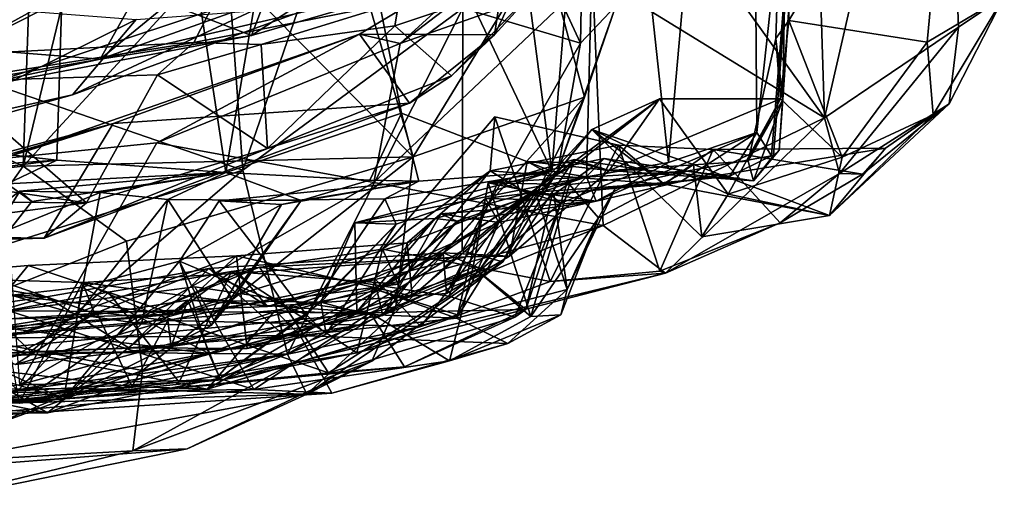
# Model space of a CAD drawing. Units: metres. Extents: x 18.7 to 34.5, y -1.4 to -0.1.
# Drawn here: x 33.8 to 34.5, y -1.4 to -1.1 of the extents above; entities that cross this region are included whole.
import ezdxf

# ---------------------------------------------------------------- set-up
doc = ezdxf.new("R2010")
doc.units = ezdxf.units.M

msp = doc.modelspace()

# ---------------------------------------------------------------- linework, layer by layer
at = {"layer": '1'}
for points in [[(34.16523, -1.18879, 2.98677), (33.99772, -0.83609, 2.32618), (34.07445, -0.49296, 2.56246)], [(34.07445, -0.49296, 2.56246), (34.20058, -0.75554, 3.03748), (34.16523, -1.18879, 2.98677)], [(34.21725, -0.95757, 5.19363), (34.35576, -1.15146, 5.0719), (34.33541, -0.50231, 5.10241)], [(34.33541, -0.50231, 5.10241), (34.35576, -1.15146, 5.0719), (34.43813, -0.79338, 4.9921)], [(34.18526, -1.0994, 7.10509), (34.14152, -1.00474, 6.99248), (34.19584, -0.53638, 7.06093)], [(34.18526, -1.0994, 7.10509), (34.19584, -0.53638, 7.06093), (34.20998, -1.07323, 7.19623)], [(33.8192, -1.1812, 1.92709), (33.66425, -1.16308, 1.55071), (33.83894, -0.54473, 1.89278)], [(33.66425, -1.16308, 1.55071), (33.68703, -0.59571, 1.5528), (33.83894, -0.54473, 1.89278)], [(33.8192, -1.1812, 1.92709), (33.83894, -0.54473, 1.89278), (33.93743, -1.18973, 2.24468)], [(33.83894, -0.54473, 1.89278), (33.99772, -0.83609, 2.32618), (33.93743, -1.18973, 2.24468)], [(34.24681, -1.18265, 3.36521), (34.20058, -0.75554, 3.03748), (34.30368, -0.54451, 3.49118)], [(34.30849, -1.16172, 3.74804), (34.24681, -1.18265, 3.36521), (34.30368, -0.54451, 3.49118)], [(34.30368, -0.54451, 3.49118), (34.35214, -0.76146, 4.02532), (34.30849, -1.16172, 3.74804)], [(34.32176, -1.096, 4.52424), (34.33315, -0.74788, 4.59239), (34.33088, -1.08354, 4.6103)], [(34.32176, -1.096, 4.52424), (34.32679, -1.13872, 4.40162), (34.33315, -0.74788, 4.59239)], [(34.33315, -0.74788, 4.59239), (34.32679, -1.13872, 4.40162), (34.35214, -0.76146, 4.02532)], [(34.33088, -1.08354, 4.6103), (34.33315, -0.74788, 4.59239), (34.44717, -0.88877, 4.72206)], [(34.18956, -1.19275, 3.11722), (34.16523, -1.18879, 2.98677), (34.20058, -0.75554, 3.03748)], [(34.18956, -1.19275, 3.11722), (34.20058, -0.75554, 3.03748), (34.24681, -1.18265, 3.36521)], [(34.31873, -1.17819, 3.94881), (34.30849, -1.16172, 3.74804), (34.35214, -0.76146, 4.02532)], [(34.32022, -1.17785, 4.06237), (34.31873, -1.17819, 3.94881), (34.35214, -0.76146, 4.02532)], [(34.32415, -1.17408, 4.33023), (34.32022, -1.17785, 4.06237), (34.35214, -0.76146, 4.02532)], [(34.32415, -1.17408, 4.33023), (34.35214, -0.76146, 4.02532), (34.32679, -1.13872, 4.40162)], [(34.43813, -0.79338, 4.9921), (34.35576, -1.15146, 5.0719), (34.44941, -1.08809, 4.95558)], [(34.43813, -0.79338, 4.9921), (34.44941, -1.08809, 4.95558), (34.48147, -1.06654, 4.85558)], [(33.93743, -1.18973, 2.24468), (33.99772, -0.83609, 2.32618), (34.06011, -1.14824, 2.58298)], [(34.06011, -1.14824, 2.58298), (33.99772, -0.83609, 2.32618), (34.16523, -1.18879, 2.98677)], [(33.76686, -0.97583, 6.06937), (33.71948, -1.10899, 5.98084), (34.0224, -0.88895, 5.90399)], [(33.71948, -1.10899, 5.98084), (33.915, -1.0988, 5.82237), (34.0224, -0.88895, 5.90399)], [(33.915, -1.0988, 5.82237), (34.05833, -1.07069, 5.705), (34.0224, -0.88895, 5.90399)], [(34.33088, -1.08354, 4.6103), (34.44717, -0.88877, 4.72206), (34.42758, -1.09856, 4.71151)], [(34.48147, -1.06654, 4.85558), (34.42758, -1.09856, 4.71151), (34.44717, -0.88877, 4.72206)], [(33.80404, -0.94351, 7.64637), (33.58916, -1.09023, 7.56961), (33.79578, -1.18525, 7.58701)], [(33.80404, -0.94351, 7.64637), (33.63624, -1.02311, 7.62188), (33.58916, -1.09023, 7.56961)], [(33.80404, -0.94351, 7.64637), (33.79578, -1.18525, 7.58701), (33.8507, -0.95749, 7.63135)], [(33.79578, -1.18525, 7.58701), (33.93037, -1.03888, 7.61239), (33.8507, -0.95749, 7.63135)], [(34.21725, -0.95757, 5.19363), (34.19365, -1.05174, 5.20324), (34.35576, -1.15146, 5.0719)], [(33.80062, -1.03463, 6.55252), (34.00224, -0.97053, 6.57367), (33.95525, -1.09403, 6.65755)], [(34.01933, -0.9711, 6.85141), (33.89776, -1.02377, 6.81555), (33.84956, -1.11054, 6.71095)], [(34.01933, -0.9711, 6.85141), (33.84956, -1.11054, 6.71095), (34.08314, -1.02738, 6.76359)], [(33.95525, -1.09403, 6.65755), (34.00224, -0.97053, 6.57367), (34.12969, -0.9799, 6.6283)], [(33.95525, -1.09403, 6.65755), (34.12969, -0.9799, 6.6283), (34.09614, -1.05302, 6.69349)], [(33.94926, -1.18811, 6.91008), (33.93642, -1.01082, 6.83897), (34.01578, -0.99445, 6.88507)], [(33.94926, -1.18811, 6.91008), (34.01578, -0.99445, 6.88507), (34.10299, -1.07474, 6.97116)], [(34.01705, -1.00075, 7.57775), (33.93037, -1.03888, 7.61239), (34.06837, -1.1787, 7.50786)], [(34.01705, -1.00075, 7.57775), (34.06837, -1.1787, 7.50786), (34.15917, -1.02967, 7.45249)], [(34.10299, -1.07474, 6.97116), (34.14152, -1.00474, 6.99248), (34.18526, -1.0994, 7.10509)], [(33.73423, -1.114, 6.79456), (33.89776, -1.02377, 6.81555), (33.93642, -1.01082, 6.83897)], [(33.94926, -1.18811, 6.91008), (33.73423, -1.114, 6.79456), (33.93642, -1.01082, 6.83897)], [(34.16862, -1.01573, 5.24791), (34.05928, -1.09946, 5.27438), (34.19365, -1.05174, 5.20324)], [(34.13468, -1.03067, 5.29328), (34.05928, -1.09946, 5.27438), (34.16862, -1.01573, 5.24791)], [(33.89776, -1.02377, 6.81555), (33.63319, -1.09322, 6.73924), (33.84956, -1.11054, 6.71095)], [(33.63319, -1.09322, 6.73924), (33.89776, -1.02377, 6.81555), (33.73423, -1.114, 6.79456)], [(33.84956, -1.11054, 6.71095), (34.09614, -1.05302, 6.69349), (34.08314, -1.02738, 6.76359)], [(34.03085, -1.09294, 5.31814), (34.05928, -1.09946, 5.27438), (34.13468, -1.03067, 5.29328)], [(34.03085, -1.09294, 5.31814), (34.13468, -1.03067, 5.29328), (34.12504, -1.09346, 5.42798)], [(34.15917, -1.02967, 7.45249), (34.06837, -1.1787, 7.50786), (34.18794, -1.13716, 7.3073)], [(34.12504, -1.09346, 5.42798), (34.13468, -1.03067, 5.29328), (34.1561, -1.02901, 5.37935)], [(34.16376, -1.05083, 5.51876), (34.12504, -1.09346, 5.42798), (34.1561, -1.02901, 5.37935)], [(34.20998, -1.07323, 7.19623), (34.15917, -1.02967, 7.45249), (34.18794, -1.13716, 7.3073)], [(33.71031, -1.14035, 6.63198), (33.61824, -1.07999, 6.51178), (33.80062, -1.03463, 6.55252)], [(33.71031, -1.14035, 6.63198), (33.80062, -1.03463, 6.55252), (33.95525, -1.09403, 6.65755)], [(33.93037, -1.03888, 7.61239), (33.79578, -1.18525, 7.58701), (34.06837, -1.1787, 7.50786)], [(33.77009, -1.0442, 6.46003), (33.58464, -1.18962, 6.37677), (34.02838, -1.04268, 6.39734)], [(33.58464, -1.18962, 6.37677), (33.83026, -1.13552, 6.34841), (34.02838, -1.04268, 6.39734)], [(34.02838, -1.04268, 6.39734), (33.83026, -1.13552, 6.34841), (34.00031, -1.07352, 6.35238)], [(34.05928, -1.09946, 5.27438), (34.04083, -1.19679, 5.24396), (34.19365, -1.05174, 5.20324)], [(34.19365, -1.05174, 5.20324), (34.04083, -1.19679, 5.24396), (34.20108, -1.22683, 5.15233)], [(34.05833, -1.07069, 5.705), (34.05543, -1.08713, 5.61872), (34.16376, -1.05083, 5.51876)], [(34.05543, -1.08713, 5.61872), (34.09506, -1.12213, 5.53347), (34.16376, -1.05083, 5.51876)], [(34.16376, -1.05083, 5.51876), (34.09506, -1.12213, 5.53347), (34.12504, -1.09346, 5.42798)], [(34.19365, -1.05174, 5.20324), (34.20108, -1.22683, 5.15233), (34.35576, -1.15146, 5.0719)], [(33.84956, -1.11054, 6.71095), (33.95525, -1.09403, 6.65755), (34.09614, -1.05302, 6.69349)], [(34.43185, -1.1495, 4.75668), (34.42758, -1.09856, 4.71151), (34.48147, -1.06654, 4.85558)], [(34.44298, -1.14167, 4.92914), (34.43185, -1.1495, 4.75668), (34.48147, -1.06654, 4.85558)], [(34.44941, -1.08809, 4.95558), (34.44298, -1.14167, 4.92914), (34.48147, -1.06654, 4.85558)], [(33.73541, -1.07209, 6.26257), (33.87473, -1.08284, 6.29931), (33.68839, -1.17515, 6.33424)], [(33.83026, -1.13552, 6.34841), (33.87473, -1.08284, 6.29931), (34.00031, -1.07352, 6.35238)], [(33.915, -1.0988, 5.82237), (33.96202, -1.10016, 5.70648), (34.05833, -1.07069, 5.705)], [(33.96202, -1.10016, 5.70648), (34.05543, -1.08713, 5.61872), (34.05833, -1.07069, 5.705)], [(34.16944, -1.18823, 7.1675), (34.18526, -1.0994, 7.10509), (34.20998, -1.07323, 7.19623)], [(34.18794, -1.13716, 7.3073), (34.16944, -1.18823, 7.1675), (34.20998, -1.07323, 7.19623)], [(33.98051, -1.31677, 7.03974), (33.94926, -1.18811, 6.91008), (34.10299, -1.07474, 6.97116)], [(34.10251, -1.24439, 7.09714), (33.98051, -1.31677, 7.03974), (34.10299, -1.07474, 6.97116)], [(34.10251, -1.24439, 7.09714), (34.10299, -1.07474, 6.97116), (34.18526, -1.0994, 7.10509)], [(33.83026, -1.13552, 6.34841), (33.68839, -1.17515, 6.33424), (33.87473, -1.08284, 6.29931)], [(33.96202, -1.10016, 5.70648), (33.96645, -1.17289, 5.6499), (34.05543, -1.08713, 5.61872)], [(34.05543, -1.08713, 5.61872), (33.96645, -1.17289, 5.6499), (34.09506, -1.12213, 5.53347)], [(34.3251, -1.13815, 4.60926), (34.32176, -1.096, 4.52424), (34.33088, -1.08354, 4.6103)], [(34.3251, -1.13815, 4.60926), (34.33088, -1.08354, 4.6103), (34.36811, -1.17906, 4.69695)], [(34.36811, -1.17906, 4.69695), (34.33088, -1.08354, 4.6103), (34.42758, -1.09856, 4.71151)], [(33.63319, -1.09322, 6.73924), (33.51063, -1.16888, 6.63852), (33.84956, -1.11054, 6.71095)], [(33.58916, -1.09023, 7.56961), (33.5951, -1.20746, 7.52838), (33.79578, -1.18525, 7.58701)], [(33.84956, -1.11054, 6.71095), (33.71031, -1.14035, 6.63198), (33.95525, -1.09403, 6.65755)], [(33.85872, -1.15553, 5.46338), (33.78161, -1.17984, 5.43775), (34.03085, -1.09294, 5.31814)], [(33.78161, -1.17984, 5.43775), (33.88908, -1.16907, 5.33795), (34.03085, -1.09294, 5.31814)], [(33.85872, -1.15553, 5.46338), (34.03085, -1.09294, 5.31814), (34.06576, -1.14119, 5.49587)], [(34.03085, -1.09294, 5.31814), (33.88908, -1.16907, 5.33795), (34.05928, -1.09946, 5.27438)], [(34.06576, -1.14119, 5.49587), (34.03085, -1.09294, 5.31814), (34.12504, -1.09346, 5.42798)], [(34.06576, -1.14119, 5.49587), (34.12504, -1.09346, 5.42798), (34.09506, -1.12213, 5.53347)], [(34.35576, -1.15146, 5.0719), (34.36638, -1.19046, 5.03579), (34.44941, -1.08809, 4.95558)], [(34.36638, -1.19046, 5.03579), (34.44298, -1.14167, 4.92914), (34.44941, -1.08809, 4.95558)], [(33.71948, -1.10899, 5.98084), (33.74268, -1.12615, 5.89566), (33.915, -1.0988, 5.82237)], [(33.74268, -1.12615, 5.89566), (33.88969, -1.12136, 5.77256), (33.915, -1.0988, 5.82237)], [(33.88908, -1.16907, 5.33795), (34.04083, -1.19679, 5.24396), (34.05928, -1.09946, 5.27438)], [(33.88969, -1.12136, 5.77256), (33.96202, -1.10016, 5.70648), (33.915, -1.0988, 5.82237)], [(33.88969, -1.12136, 5.77256), (33.96645, -1.17289, 5.6499), (33.96202, -1.10016, 5.70648)], [(34.16944, -1.18823, 7.1675), (34.10251, -1.24439, 7.09714), (34.18526, -1.0994, 7.10509)], [(34.3251, -1.13815, 4.60926), (34.3024, -1.1817, 4.52365), (34.32176, -1.096, 4.52424)], [(34.3024, -1.1817, 4.52365), (34.32679, -1.13872, 4.40162), (34.32176, -1.096, 4.52424)], [(34.36811, -1.17906, 4.69695), (34.42758, -1.09856, 4.71151), (34.43185, -1.1495, 4.75668)], [(33.51063, -1.16888, 6.63852), (33.71031, -1.14035, 6.63198), (33.84956, -1.11054, 6.71095)], [(33.73885, -1.25406, 6.84853), (33.73423, -1.114, 6.79456), (33.94926, -1.18811, 6.91008)], [(33.74268, -1.12615, 5.89566), (33.84002, -1.21094, 5.75735), (33.88969, -1.12136, 5.77256)], [(33.88969, -1.12136, 5.77256), (33.84002, -1.21094, 5.75735), (33.96645, -1.17289, 5.6499)], [(33.50461, -1.16152, 6.05743), (33.84002, -1.21094, 5.75735), (33.74268, -1.12615, 5.89566)], [(33.96645, -1.17289, 5.6499), (34.06576, -1.14119, 5.49587), (34.09506, -1.12213, 5.53347)], [(33.58464, -1.18962, 6.37677), (33.68839, -1.17515, 6.33424), (33.83026, -1.13552, 6.34841)], [(33.81034, -1.23567, 5.6578), (33.85872, -1.15553, 5.46338), (34.06576, -1.14119, 5.49587)], [(33.96645, -1.17289, 5.6499), (33.81034, -1.23567, 5.6578), (34.06576, -1.14119, 5.49587)], [(34.06837, -1.1787, 7.50786), (34.05613, -1.2835, 7.37394), (34.18794, -1.13716, 7.3073)], [(34.05613, -1.2835, 7.37394), (34.13107, -1.25209, 7.21722), (34.18794, -1.13716, 7.3073)], [(34.13107, -1.25209, 7.21722), (34.16944, -1.18823, 7.1675), (34.18794, -1.13716, 7.3073)], [(34.1666, -1.19242, 4.7197), (34.18328, -1.18298, 4.63576), (34.24051, -1.1383, 4.65692)], [(34.19311, -1.15974, 4.76077), (34.1666, -1.19242, 4.7197), (34.24051, -1.1383, 4.65692)], [(34.18328, -1.18298, 4.63576), (34.20539, -1.18845, 4.56978), (34.24051, -1.1383, 4.65692)], [(34.19311, -1.15974, 4.76077), (34.24051, -1.1383, 4.65692), (34.28849, -1.20481, 4.69244)], [(34.20539, -1.18845, 4.56978), (34.3024, -1.1817, 4.52365), (34.3251, -1.13815, 4.60926)], [(34.24051, -1.1383, 4.65692), (34.20539, -1.18845, 4.56978), (34.3251, -1.13815, 4.60926)], [(34.28849, -1.20481, 4.69244), (34.24051, -1.1383, 4.65692), (34.3251, -1.13815, 4.60926)], [(34.28849, -1.20481, 4.69244), (34.3251, -1.13815, 4.60926), (34.36811, -1.17906, 4.69695)], [(34.3024, -1.1817, 4.52365), (34.30606, -1.19567, 4.36787), (34.32679, -1.13872, 4.40162)], [(34.30606, -1.19567, 4.36787), (34.32415, -1.17408, 4.33023), (34.32679, -1.13872, 4.40162)], [(34.39834, -1.17268, 4.93444), (34.35932, -1.21976, 4.79331), (34.44298, -1.14167, 4.92914)], [(34.44298, -1.14167, 4.92914), (34.35932, -1.21976, 4.79331), (34.43185, -1.1495, 4.75668)], [(34.36638, -1.19046, 5.03579), (34.38227, -1.19082, 4.97822), (34.44298, -1.14167, 4.92914)], [(34.38227, -1.19082, 4.97822), (34.39834, -1.17268, 4.93444), (34.44298, -1.14167, 4.92914)], [(33.93743, -1.18973, 2.24468), (34.06011, -1.14824, 2.58298), (34.03812, -1.19514, 2.57151)], [(34.07225, -1.19569, 2.70495), (34.03812, -1.19514, 2.57151), (34.06011, -1.14824, 2.58298)], [(34.07225, -1.19569, 2.70495), (34.06011, -1.14824, 2.58298), (34.16523, -1.18879, 2.98677)], [(33.59896, -1.23268, 5.67739), (33.5665, -1.23471, 5.64752), (33.85872, -1.15553, 5.46338)], [(33.5665, -1.23471, 5.64752), (33.78161, -1.17984, 5.43775), (33.85872, -1.15553, 5.46338)], [(33.81034, -1.23567, 5.6578), (33.59896, -1.23268, 5.67739), (33.85872, -1.15553, 5.46338)], [(34.04682, -1.24343, 5.06549), (34.1254, -1.15079, 5.02489), (34.16402, -1.26586, 5.0725)], [(34.1254, -1.15079, 5.02489), (34.04682, -1.24343, 5.06549), (34.12213, -1.18862, 4.92299)], [(34.1254, -1.15079, 5.02489), (34.12213, -1.18862, 4.92299), (34.21189, -1.17061, 5.0094)], [(34.1254, -1.15079, 5.02489), (34.21189, -1.17061, 5.0094), (34.16402, -1.26586, 5.0725)], [(34.20108, -1.22683, 5.15233), (34.2446, -1.26016, 5.0863), (34.35576, -1.15146, 5.0719)], [(34.35576, -1.15146, 5.0719), (34.2446, -1.26016, 5.0863), (34.36638, -1.19046, 5.03579)], [(34.35932, -1.21976, 4.79331), (34.36811, -1.17906, 4.69695), (34.43185, -1.1495, 4.75668)], [(33.50461, -1.16152, 6.05743), (33.48674, -1.20811, 6.02835), (33.84002, -1.21094, 5.75735)], [(34.19311, -1.15974, 4.76077), (34.15021, -1.20571, 4.81852), (34.11538, -1.25693, 4.75507)], [(34.1666, -1.19242, 4.7197), (34.19311, -1.15974, 4.76077), (34.11538, -1.25693, 4.75507)], [(34.24381, -1.1978, 4.92696), (34.15021, -1.20571, 4.81852), (34.19311, -1.15974, 4.76077)], [(34.27004, -1.2347, 4.81185), (34.19311, -1.15974, 4.76077), (34.28849, -1.20481, 4.69244)], [(34.24381, -1.1978, 4.92696), (34.19311, -1.15974, 4.76077), (34.26423, -1.18418, 4.87159)], [(34.19311, -1.15974, 4.76077), (34.27004, -1.2347, 4.81185), (34.26423, -1.18418, 4.87159)], [(34.25527, -1.19608, 3.64171), (34.19612, -1.20985, 3.35401), (34.30849, -1.16172, 3.74804)], [(34.19612, -1.20985, 3.35401), (34.24681, -1.18265, 3.36521), (34.30849, -1.16172, 3.74804)], [(34.28969, -1.19233, 3.78721), (34.25527, -1.19608, 3.64171), (34.30849, -1.16172, 3.74804)], [(34.31873, -1.17819, 3.94881), (34.28969, -1.19233, 3.78721), (34.30849, -1.16172, 3.74804)], [(33.6787, -1.19101, 1.7019), (33.66425, -1.16308, 1.55071), (33.8192, -1.1812, 1.92709)], [(33.78161, -1.17984, 5.43775), (33.79323, -1.33824, 5.29178), (33.88908, -1.16907, 5.33795)], [(33.79323, -1.33824, 5.29178), (34.04083, -1.19679, 5.24396), (33.88908, -1.16907, 5.33795)], [(33.84002, -1.21094, 5.75735), (33.81034, -1.23567, 5.6578), (33.96645, -1.17289, 5.6499)], [(34.21189, -1.17061, 5.0094), (34.12213, -1.18862, 4.92299), (34.24381, -1.1978, 4.92696)], [(34.16402, -1.26586, 5.0725), (34.21189, -1.17061, 5.0094), (34.24079, -1.25862, 5.0553)], [(34.21189, -1.17061, 5.0094), (34.27794, -1.17375, 4.98915), (34.24079, -1.25862, 5.0553)], [(34.21189, -1.17061, 5.0094), (34.24381, -1.1978, 4.92696), (34.27794, -1.17375, 4.98915)], [(34.32471, -1.2249, 5.0123), (34.24079, -1.25862, 5.0553), (34.27794, -1.17375, 4.98915)], [(34.27794, -1.17375, 4.98915), (34.24381, -1.1978, 4.92696), (34.39834, -1.17268, 4.93444)], [(34.24381, -1.1978, 4.92696), (34.35932, -1.21976, 4.79331), (34.39834, -1.17268, 4.93444)], [(34.38227, -1.19082, 4.97822), (34.27794, -1.17375, 4.98915), (34.39834, -1.17268, 4.93444)], [(34.32471, -1.2249, 5.0123), (34.27794, -1.17375, 4.98915), (34.38227, -1.19082, 4.97822)], [(34.30606, -1.19567, 4.36787), (34.32022, -1.17785, 4.06237), (34.32415, -1.17408, 4.33023)], [(33.69144, -1.19735, 1.88954), (33.6787, -1.19101, 1.7019), (33.8192, -1.1812, 1.92709)], [(33.7846, -1.19777, 2.094), (33.69144, -1.19735, 1.88954), (33.8192, -1.1812, 1.92709)], [(33.7846, -1.19777, 2.094), (33.8192, -1.1812, 1.92709), (33.93743, -1.18973, 2.24468)], [(33.79578, -1.18525, 7.58701), (33.86784, -1.23768, 7.54506), (34.06837, -1.1787, 7.50786)], [(33.86784, -1.23768, 7.54506), (33.87906, -1.32823, 7.42577), (34.06837, -1.1787, 7.50786)], [(33.87906, -1.32823, 7.42577), (34.05613, -1.2835, 7.37394), (34.06837, -1.1787, 7.50786)], [(34.1666, -1.19242, 4.7197), (34.08937, -1.24584, 4.65011), (34.14794, -1.18215, 4.63371)], [(34.08937, -1.24584, 4.65011), (34.13567, -1.24816, 4.54302), (34.14794, -1.18215, 4.63371)], [(34.13567, -1.24816, 4.54302), (34.10496, -1.24871, 4.46534), (34.18075, -1.18072, 4.44795)], [(34.10496, -1.24871, 4.46534), (34.12738, -1.19652, 4.42397), (34.18075, -1.18072, 4.44795)], [(34.16517, -1.20609, 4.24423), (34.1208, -1.19695, 4.20706), (34.20179, -1.17986, 4.22387)], [(34.1208, -1.19695, 4.20706), (34.25931, -1.18874, 4.00268), (34.20179, -1.17986, 4.22387)], [(34.17144, -1.21128, 4.36044), (34.18075, -1.18072, 4.44795), (34.12738, -1.19652, 4.42397)], [(34.20539, -1.18845, 4.56978), (34.13567, -1.24816, 4.54302), (34.18075, -1.18072, 4.44795)], [(34.14794, -1.18215, 4.63371), (34.13567, -1.24816, 4.54302), (34.20539, -1.18845, 4.56978)], [(34.1666, -1.19242, 4.7197), (34.14794, -1.18215, 4.63371), (34.18328, -1.18298, 4.63576)], [(34.18328, -1.18298, 4.63576), (34.14794, -1.18215, 4.63371), (34.20539, -1.18845, 4.56978)], [(34.17144, -1.21128, 4.36044), (34.16517, -1.20609, 4.24423), (34.20179, -1.17986, 4.22387)], [(34.22878, -1.18788, 4.39927), (34.17144, -1.21128, 4.36044), (34.20179, -1.17986, 4.22387)], [(34.18075, -1.18072, 4.44795), (34.17144, -1.21128, 4.36044), (34.22878, -1.18788, 4.39927)], [(34.18075, -1.18072, 4.44795), (34.22878, -1.18788, 4.39927), (34.20539, -1.18845, 4.56978)], [(34.19612, -1.20985, 3.35401), (34.18956, -1.19275, 3.11722), (34.24681, -1.18265, 3.36521)], [(34.20179, -1.17986, 4.22387), (34.25931, -1.18874, 4.00268), (34.30606, -1.19567, 4.36787)], [(34.22878, -1.18788, 4.39927), (34.20179, -1.17986, 4.22387), (34.30606, -1.19567, 4.36787)], [(34.20539, -1.18845, 4.56978), (34.30606, -1.19567, 4.36787), (34.3024, -1.1817, 4.52365)], [(34.32022, -1.17785, 4.06237), (34.25931, -1.18874, 4.00268), (34.31873, -1.17819, 3.94881)], [(34.30606, -1.19567, 4.36787), (34.25931, -1.18874, 4.00268), (34.32022, -1.17785, 4.06237)], [(34.25931, -1.18874, 4.00268), (34.28969, -1.19233, 3.78721), (34.31873, -1.17819, 3.94881)], [(34.35932, -1.21976, 4.79331), (34.28849, -1.20481, 4.69244), (34.36811, -1.17906, 4.69695)], [(33.5951, -1.20746, 7.52838), (33.71655, -1.29774, 7.48995), (33.79578, -1.18525, 7.58701)], [(33.79578, -1.18525, 7.58701), (33.71655, -1.29774, 7.48995), (33.86784, -1.23768, 7.54506)], [(33.80112, -1.31505, 6.91537), (33.73885, -1.25406, 6.84853), (33.94926, -1.18811, 6.91008)], [(33.80185, -1.21, 2.1844), (33.7846, -1.19777, 2.094), (33.93743, -1.18973, 2.24468)], [(33.79334, -1.2027, 2.26154), (33.80185, -1.21, 2.1844), (33.93743, -1.18973, 2.24468)], [(33.84942, -1.20378, 2.32128), (33.79334, -1.2027, 2.26154), (33.93743, -1.18973, 2.24468)], [(33.80112, -1.31505, 6.91537), (33.94926, -1.18811, 6.91008), (33.98051, -1.31677, 7.03974)], [(33.89676, -1.20867, 2.40668), (33.84942, -1.20378, 2.32128), (33.93743, -1.18973, 2.24468)], [(33.9901, -1.20941, 2.70397), (33.89676, -1.20867, 2.40668), (33.93743, -1.18973, 2.24468)], [(33.9901, -1.20941, 2.70397), (33.93743, -1.18973, 2.24468), (34.03812, -1.19514, 2.57151)], [(34.05647, -1.22585, 3.04106), (34.16523, -1.18879, 2.98677), (34.02763, -1.22481, 3.10351)], [(34.02763, -1.22481, 3.10351), (34.16523, -1.18879, 2.98677), (34.18956, -1.19275, 3.11722)], [(34.04682, -1.24343, 5.06549), (34.05786, -1.2679, 4.9338), (34.12213, -1.18862, 4.92299)], [(34.05647, -1.22585, 3.04106), (34.04855, -1.20826, 2.91735), (34.16523, -1.18879, 2.98677)], [(34.04855, -1.20826, 2.91735), (34.07225, -1.19569, 2.70495), (34.16523, -1.18879, 2.98677)], [(34.05786, -1.2679, 4.9338), (34.06416, -1.23893, 4.84086), (34.12213, -1.18862, 4.92299)], [(34.06416, -1.23893, 4.84086), (34.15021, -1.20571, 4.81852), (34.12213, -1.18862, 4.92299)], [(34.13107, -1.25209, 7.21722), (34.10251, -1.24439, 7.09714), (34.16944, -1.18823, 7.1675)], [(34.1208, -1.19695, 4.20706), (34.17763, -1.19803, 4.0562), (34.25931, -1.18874, 4.00268)], [(34.12213, -1.18862, 4.92299), (34.15021, -1.20571, 4.81852), (34.24381, -1.1978, 4.92696)], [(34.17763, -1.19803, 4.0562), (34.19778, -1.22142, 3.95256), (34.25931, -1.18874, 4.00268)], [(34.19778, -1.22142, 3.95256), (34.20992, -1.20001, 3.84405), (34.25931, -1.18874, 4.00268)], [(34.20539, -1.18845, 4.56978), (34.22878, -1.18788, 4.39927), (34.30606, -1.19567, 4.36787)], [(34.20992, -1.20001, 3.84405), (34.28969, -1.19233, 3.78721), (34.25931, -1.18874, 4.00268)], [(34.24381, -1.1978, 4.92696), (34.26423, -1.18418, 4.87159), (34.35932, -1.21976, 4.79331)], [(34.2446, -1.26016, 5.0863), (34.32471, -1.2249, 5.0123), (34.36638, -1.19046, 5.03579)], [(34.26423, -1.18418, 4.87159), (34.27004, -1.2347, 4.81185), (34.35932, -1.21976, 4.79331)], [(34.32471, -1.2249, 5.0123), (34.38227, -1.19082, 4.97822), (34.36638, -1.19046, 5.03579)], [(34.04083, -1.19679, 5.24396), (33.79323, -1.33824, 5.29178), (34.20108, -1.22683, 5.15233)], [(33.93265, -1.20953, 2.8823), (33.97634, -1.21209, 2.78975), (34.07225, -1.19569, 2.70495)], [(34.04855, -1.20826, 2.91735), (33.93265, -1.20953, 2.8823), (34.07225, -1.19569, 2.70495)], [(33.97634, -1.21209, 2.78975), (33.9901, -1.20941, 2.70397), (34.07225, -1.19569, 2.70495)], [(34.07225, -1.19569, 2.70495), (33.9901, -1.20941, 2.70397), (34.03812, -1.19514, 2.57151)], [(34.0837, -1.22192, 3.15954), (34.02763, -1.22481, 3.10351), (34.18956, -1.19275, 3.11722)], [(34.09888, -1.22385, 3.22767), (34.0837, -1.22192, 3.15954), (34.18956, -1.19275, 3.11722)], [(34.11538, -1.25693, 4.75507), (34.08937, -1.24584, 4.65011), (34.1666, -1.19242, 4.7197)], [(34.10496, -1.24871, 4.46534), (34.09319, -1.27617, 4.43737), (34.12738, -1.19652, 4.42397)], [(34.12738, -1.19652, 4.42397), (34.09319, -1.27617, 4.43737), (34.17144, -1.21128, 4.36044)], [(34.09888, -1.22385, 3.22767), (34.18956, -1.19275, 3.11722), (34.19612, -1.20985, 3.35401)], [(34.1208, -1.19695, 4.20706), (34.11028, -1.25594, 4.21247), (34.1506, -1.29033, 4.10233)], [(34.11028, -1.25594, 4.21247), (34.1208, -1.19695, 4.20706), (34.16517, -1.20609, 4.24423)], [(34.1208, -1.19695, 4.20706), (34.1506, -1.29033, 4.10233), (34.17763, -1.19803, 4.0562)], [(34.15381, -1.20356, 3.59759), (34.19612, -1.20985, 3.35401), (34.25527, -1.19608, 3.64171)], [(34.16663, -1.20506, 3.67661), (34.15381, -1.20356, 3.59759), (34.25527, -1.19608, 3.64171)], [(34.16663, -1.20506, 3.67661), (34.25527, -1.19608, 3.64171), (34.28969, -1.19233, 3.78721)], [(34.16663, -1.20506, 3.67661), (34.28969, -1.19233, 3.78721), (34.20992, -1.20001, 3.84405)], [(33.72062, -1.25606, 2.26027), (33.73791, -1.29124, 2.14879), (33.79334, -1.2027, 2.26154)], [(33.72062, -1.25606, 2.26027), (33.79334, -1.2027, 2.26154), (33.84942, -1.20378, 2.32128)], [(33.83358, -1.28894, 2.38222), (33.72062, -1.25606, 2.26027), (33.84942, -1.20378, 2.32128)], [(33.73791, -1.29124, 2.14879), (33.7846, -1.19777, 2.094), (33.80185, -1.21, 2.1844)], [(33.79334, -1.2027, 2.26154), (33.73791, -1.29124, 2.14879), (33.80185, -1.21, 2.1844)], [(33.83358, -1.28894, 2.38222), (33.84942, -1.20378, 2.32128), (33.89676, -1.20867, 2.40668)], [(34.04393, -1.27197, 3.53131), (34.11888, -1.20801, 3.49706), (34.15381, -1.20356, 3.59759)], [(34.04393, -1.27197, 3.53131), (34.15381, -1.20356, 3.59759), (34.09857, -1.29167, 3.61773)], [(34.17588, -1.27153, 3.74394), (34.09857, -1.29167, 3.61773), (34.15381, -1.20356, 3.59759)], [(34.15381, -1.20356, 3.59759), (34.11888, -1.20801, 3.49706), (34.19612, -1.20985, 3.35401)], [(34.17763, -1.19803, 4.0562), (34.1506, -1.29033, 4.10233), (34.19778, -1.22142, 3.95256)], [(34.15381, -1.20356, 3.59759), (34.16663, -1.20506, 3.67661), (34.17588, -1.27153, 3.74394)], [(34.17588, -1.27153, 3.74394), (34.16663, -1.20506, 3.67661), (34.20992, -1.20001, 3.84405)], [(34.19778, -1.22142, 3.95256), (34.17588, -1.27153, 3.74394), (34.20992, -1.20001, 3.84405)], [(33.48674, -1.20811, 6.02835), (33.60534, -1.24154, 5.85444), (33.84002, -1.21094, 5.75735)], [(33.60534, -1.24154, 5.85444), (33.81034, -1.23567, 5.6578), (33.84002, -1.21094, 5.75735)], [(33.87844, -1.29553, 2.4638), (33.83358, -1.28894, 2.38222), (33.89676, -1.20867, 2.40668)], [(33.94204, -1.27846, 2.64065), (33.87844, -1.29553, 2.4638), (33.89676, -1.20867, 2.40668)], [(33.94204, -1.27846, 2.64065), (33.89676, -1.20867, 2.40668), (33.9901, -1.20941, 2.70397)], [(33.90506, -1.25162, 2.9028), (33.97634, -1.21209, 2.78975), (33.93265, -1.20953, 2.8823)], [(33.90506, -1.25162, 2.9028), (33.93265, -1.20953, 2.8823), (33.99385, -1.28915, 2.96607)], [(33.97634, -1.21209, 2.78975), (33.927, -1.29671, 2.764), (33.9901, -1.20941, 2.70397)], [(33.927, -1.29671, 2.764), (33.94204, -1.27846, 2.64065), (33.9901, -1.20941, 2.70397)], [(33.99385, -1.28915, 2.96607), (33.93265, -1.20953, 2.8823), (34.04855, -1.20826, 2.91735)], [(34.05647, -1.22585, 3.04106), (33.99385, -1.28915, 2.96607), (34.04855, -1.20826, 2.91735)], [(34.04393, -1.27197, 3.53131), (34.09919, -1.28932, 3.44506), (34.11888, -1.20801, 3.49706)], [(34.06416, -1.23893, 4.84086), (34.06759, -1.27618, 4.80255), (34.15021, -1.20571, 4.81852)], [(34.06759, -1.27618, 4.80255), (34.11538, -1.25693, 4.75507), (34.15021, -1.20571, 4.81852)], [(34.08773, -1.21871, 3.30078), (34.19612, -1.20985, 3.35401), (34.12826, -1.22478, 3.37066)], [(34.08773, -1.21871, 3.30078), (34.09888, -1.22385, 3.22767), (34.19612, -1.20985, 3.35401)], [(34.11888, -1.20801, 3.49706), (34.09919, -1.28932, 3.44506), (34.12826, -1.22478, 3.37066)], [(34.11028, -1.25594, 4.21247), (34.16517, -1.20609, 4.24423), (34.14694, -1.28557, 4.30274)], [(34.11888, -1.20801, 3.49706), (34.12826, -1.22478, 3.37066), (34.19612, -1.20985, 3.35401)], [(34.14694, -1.28557, 4.30274), (34.16517, -1.20609, 4.24423), (34.17144, -1.21128, 4.36044)], [(34.27004, -1.2347, 4.81185), (34.28849, -1.20481, 4.69244), (34.35932, -1.21976, 4.79331)], [(33.90506, -1.25162, 2.9028), (33.927, -1.29671, 2.764), (33.97634, -1.21209, 2.78975)], [(34.09319, -1.27617, 4.43737), (34.13939, -1.29094, 4.37871), (34.17144, -1.21128, 4.36044)], [(34.13939, -1.29094, 4.37871), (34.14694, -1.28557, 4.30274), (34.17144, -1.21128, 4.36044)], [(34.00386, -1.28031, 3.12499), (34.02763, -1.22481, 3.10351), (34.02899, -1.28715, 3.16585)], [(34.02763, -1.22481, 3.10351), (34.00386, -1.28031, 3.12499), (34.05647, -1.22585, 3.04106)], [(34.02899, -1.28715, 3.16585), (34.02763, -1.22481, 3.10351), (34.0837, -1.22192, 3.15954)], [(34.09888, -1.22385, 3.22767), (34.02899, -1.28715, 3.16585), (34.0837, -1.22192, 3.15954)], [(34.0471, -1.28981, 3.23984), (34.02899, -1.28715, 3.16585), (34.09888, -1.22385, 3.22767)], [(34.04103, -1.26356, 3.31248), (34.0471, -1.28981, 3.23984), (34.08773, -1.21871, 3.30078)], [(34.04103, -1.26356, 3.31248), (34.08773, -1.21871, 3.30078), (34.12826, -1.22478, 3.37066)], [(34.07375, -1.29739, 3.3573), (34.04103, -1.26356, 3.31248), (34.12826, -1.22478, 3.37066)], [(34.08773, -1.21871, 3.30078), (34.0471, -1.28981, 3.23984), (34.09888, -1.22385, 3.22767)], [(34.09919, -1.28932, 3.44506), (34.07375, -1.29739, 3.3573), (34.12826, -1.22478, 3.37066)], [(34.1506, -1.29033, 4.10233), (34.17146, -1.28919, 3.98369), (34.19778, -1.22142, 3.95256)], [(34.17146, -1.28919, 3.98369), (34.17588, -1.27153, 3.74394), (34.19778, -1.22142, 3.95256)], [(34.2446, -1.26016, 5.0863), (34.24079, -1.25862, 5.0553), (34.32471, -1.2249, 5.0123)], [(33.79323, -1.33824, 5.29178), (33.93639, -1.33443, 5.17368), (34.20108, -1.22683, 5.15233)], [(34.20108, -1.22683, 5.15233), (33.93639, -1.33443, 5.17368), (34.2446, -1.26016, 5.0863)], [(34.0076, -1.30279, 3.05381), (33.99385, -1.28915, 2.96607), (34.05647, -1.22585, 3.04106)], [(34.00386, -1.28031, 3.12499), (34.0076, -1.30279, 3.05381), (34.05647, -1.22585, 3.04106)], [(33.60534, -1.24154, 5.85444), (33.59896, -1.23268, 5.67739), (33.81034, -1.23567, 5.6578)], [(33.86784, -1.23768, 7.54506), (33.71655, -1.29774, 7.48995), (33.87906, -1.32823, 7.42577)], [(33.53984, -1.26044, 4.58708), (33.81201, -1.27673, 4.62325), (33.62626, -1.244, 4.63918)], [(33.66408, -1.32062, 4.68065), (33.62626, -1.244, 4.63918), (33.81201, -1.27673, 4.62325)], [(33.90096, -1.2888, 4.86301), (33.94487, -1.24808, 4.8152), (34.06416, -1.23893, 4.84086)], [(33.90096, -1.2888, 4.86301), (34.06416, -1.23893, 4.84086), (34.05786, -1.2679, 4.9338)], [(33.94137, -1.25905, 5.06251), (34.05786, -1.2679, 4.9338), (34.04682, -1.24343, 5.06549)], [(34.02887, -1.31585, 5.11152), (33.94137, -1.25905, 5.06251), (34.04682, -1.24343, 5.06549)], [(34.06416, -1.23893, 4.84086), (33.94487, -1.24808, 4.8152), (34.06759, -1.27618, 4.80255)], [(33.99402, -1.34467, 7.1357), (33.98051, -1.31677, 7.03974), (34.10251, -1.24439, 7.09714)], [(34.13107, -1.25209, 7.21722), (33.99402, -1.34467, 7.1357), (34.10251, -1.24439, 7.09714)], [(34.02887, -1.31585, 5.11152), (34.04682, -1.24343, 5.06549), (34.16402, -1.26586, 5.0725)], [(33.74661, -1.31892, 4.74547), (33.95232, -1.31284, 4.73074), (33.94487, -1.24808, 4.8152)], [(33.79918, -1.25486, 4.80209), (33.74661, -1.31892, 4.74547), (33.94487, -1.24808, 4.8152)], [(33.90096, -1.2888, 4.86301), (33.79918, -1.25486, 4.80209), (33.94487, -1.24808, 4.8152)], [(33.83678, -1.2699, 2.91924), (33.82416, -1.34787, 2.74896), (33.90506, -1.25162, 2.9028)], [(33.82416, -1.34787, 2.74896), (33.927, -1.29671, 2.764), (33.90506, -1.25162, 2.9028)], [(33.83678, -1.2699, 2.91924), (33.90506, -1.25162, 2.9028), (33.92547, -1.31619, 2.98159)], [(33.92547, -1.31619, 2.98159), (33.90506, -1.25162, 2.9028), (33.99385, -1.28915, 2.96607)], [(33.97849, -1.30409, 4.67224), (33.92559, -1.25688, 4.62079), (34.08937, -1.24584, 4.65011)], [(34.08937, -1.24584, 4.65011), (33.92559, -1.25688, 4.62079), (33.96645, -1.28338, 4.57526)], [(33.94487, -1.24808, 4.8152), (33.95232, -1.31284, 4.73074), (34.06759, -1.27618, 4.80255)], [(33.94638, -1.26014, 4.4909), (33.96087, -1.25596, 4.44974), (34.10496, -1.24871, 4.46534)], [(33.96645, -1.28338, 4.57526), (33.94638, -1.26014, 4.4909), (34.10496, -1.24871, 4.46534)], [(33.96087, -1.25596, 4.44974), (34.09319, -1.27617, 4.43737), (34.10496, -1.24871, 4.46534)], [(34.08937, -1.24584, 4.65011), (33.96645, -1.28338, 4.57526), (34.0915, -1.27431, 4.60577)], [(33.96645, -1.28338, 4.57526), (34.10496, -1.24871, 4.46534), (34.0915, -1.27431, 4.60577)], [(33.97849, -1.30409, 4.67224), (34.08937, -1.24584, 4.65011), (34.03102, -1.29656, 4.65759)], [(34.03935, -1.32165, 7.26368), (33.99402, -1.34467, 7.1357), (34.13107, -1.25209, 7.21722)], [(34.11538, -1.25693, 4.75507), (34.03102, -1.29656, 4.65759), (34.08937, -1.24584, 4.65011)], [(34.05613, -1.2835, 7.37394), (34.03935, -1.32165, 7.26368), (34.13107, -1.25209, 7.21722)], [(34.0915, -1.27431, 4.60577), (34.13567, -1.24816, 4.54302), (34.08937, -1.24584, 4.65011)], [(34.0915, -1.27431, 4.60577), (34.10496, -1.24871, 4.46534), (34.13567, -1.24816, 4.54302)], [(33.61927, -1.36486, 6.90169), (33.73885, -1.25406, 6.84853), (33.80112, -1.31505, 6.91537)], [(33.6873, -1.2642, 4.8083), (33.74661, -1.31892, 4.74547), (33.79918, -1.25486, 4.80209)], [(33.6873, -1.2642, 4.8083), (33.79918, -1.25486, 4.80209), (33.90096, -1.2888, 4.86301)], [(33.69922, -1.31043, 2.36781), (33.72062, -1.25606, 2.26027), (33.83358, -1.28894, 2.38222)], [(33.86959, -1.31229, 4.66642), (33.81201, -1.27673, 4.62325), (33.92559, -1.25688, 4.62079)], [(33.92559, -1.25688, 4.62079), (33.81201, -1.27673, 4.62325), (33.84559, -1.28819, 4.57024)], [(33.92559, -1.25688, 4.62079), (33.84559, -1.28819, 4.57024), (33.96645, -1.28338, 4.57526)], [(33.85513, -1.27331, 5.08745), (33.90096, -1.2888, 4.86301), (33.94137, -1.25905, 5.06251)], [(33.85513, -1.27331, 5.08745), (33.94137, -1.25905, 5.06251), (33.90477, -1.33632, 5.12715)], [(33.86959, -1.31229, 4.66642), (33.92559, -1.25688, 4.62079), (33.97849, -1.30409, 4.67224)], [(33.94638, -1.26014, 4.4909), (33.88458, -1.28738, 4.44073), (33.96087, -1.25596, 4.44974)], [(33.96087, -1.25596, 4.44974), (33.88458, -1.28738, 4.44073), (34.00913, -1.32989, 4.41179)], [(33.94137, -1.25905, 5.06251), (33.90096, -1.2888, 4.86301), (34.05786, -1.2679, 4.9338)], [(33.90477, -1.33632, 5.12715), (33.94137, -1.25905, 5.06251), (34.02887, -1.31585, 5.11152)], [(34.11538, -1.25693, 4.75507), (33.95232, -1.31284, 4.73074), (34.03102, -1.29656, 4.65759)], [(33.95232, -1.31284, 4.73074), (34.11538, -1.25693, 4.75507), (34.06759, -1.27618, 4.80255)], [(33.96087, -1.25596, 4.44974), (34.00913, -1.32989, 4.41179), (34.09319, -1.27617, 4.43737)], [(34.03819, -1.2878, 4.24629), (34.09362, -1.32139, 4.10341), (34.11028, -1.25594, 4.21247)], [(34.03819, -1.2878, 4.24629), (34.11028, -1.25594, 4.21247), (34.14694, -1.28557, 4.30274)], [(34.09362, -1.32139, 4.10341), (34.1506, -1.29033, 4.10233), (34.11028, -1.25594, 4.21247)], [(34.2446, -1.26016, 5.0863), (34.16402, -1.26586, 5.0725), (34.24079, -1.25862, 5.0553)], [(33.53984, -1.26044, 4.58708), (33.63143, -1.30158, 4.5071), (33.81201, -1.27673, 4.62325)], [(33.84559, -1.28819, 4.57024), (33.63143, -1.30158, 4.5071), (33.77716, -1.26478, 4.42692)], [(33.66189, -1.30696, 4.90984), (33.6873, -1.2642, 4.8083), (33.90096, -1.2888, 4.86301)], [(33.84559, -1.28819, 4.57024), (33.77716, -1.26478, 4.42692), (33.83727, -1.26668, 4.44846)], [(33.83727, -1.26668, 4.44846), (33.77716, -1.26478, 4.42692), (33.79288, -1.35106, 4.38812)], [(33.83727, -1.26668, 4.44846), (33.88458, -1.28738, 4.44073), (33.94638, -1.26014, 4.4909)], [(33.96645, -1.28338, 4.57526), (33.83727, -1.26668, 4.44846), (33.94638, -1.26014, 4.4909)], [(33.89685, -1.29323, 3.31737), (33.89909, -1.31134, 3.24165), (34.04103, -1.26356, 3.31248)], [(33.89685, -1.29323, 3.31737), (34.04103, -1.26356, 3.31248), (34.07375, -1.29739, 3.3573)], [(34.04103, -1.26356, 3.31248), (33.89909, -1.31134, 3.24165), (34.0471, -1.28981, 3.23984)], [(33.93639, -1.33443, 5.17368), (34.02887, -1.31585, 5.11152), (34.2446, -1.26016, 5.0863)], [(34.02887, -1.31585, 5.11152), (34.16402, -1.26586, 5.0725), (34.2446, -1.26016, 5.0863)], [(33.92547, -1.31619, 2.98159), (33.68963, -1.28663, 2.96684), (33.83678, -1.2699, 2.91924)], [(33.68963, -1.28663, 2.96684), (33.82416, -1.34787, 2.74896), (33.83678, -1.2699, 2.91924)], [(34.03819, -1.2878, 4.24629), (33.78573, -1.28655, 4.20464), (33.91578, -1.26955, 4.23358)], [(33.91578, -1.26955, 4.23358), (33.78573, -1.28655, 4.20464), (33.95685, -1.34155, 4.1245)], [(33.83727, -1.26668, 4.44846), (33.79288, -1.35106, 4.38812), (33.88458, -1.28738, 4.44073)], [(33.84559, -1.28819, 4.57024), (33.83727, -1.26668, 4.44846), (33.96645, -1.28338, 4.57526)], [(33.91578, -1.26955, 4.23358), (33.95685, -1.34155, 4.1245), (34.03819, -1.2878, 4.24629)], [(33.9718, -1.28612, 3.53497), (33.92429, -1.34127, 3.4408), (34.04393, -1.27197, 3.53131)], [(33.92429, -1.34127, 3.4408), (34.09919, -1.28932, 3.44506), (34.04393, -1.27197, 3.53131)], [(34.09857, -1.29167, 3.61773), (33.9718, -1.28612, 3.53497), (34.04393, -1.27197, 3.53131)], [(34.13456, -1.3092, 3.74969), (34.09857, -1.29167, 3.61773), (34.17588, -1.27153, 3.74394)], [(34.17146, -1.28919, 3.98369), (34.13456, -1.3092, 3.74969), (34.17588, -1.27153, 3.74394)], [(33.81201, -1.27673, 4.62325), (33.63143, -1.30158, 4.5071), (33.84559, -1.28819, 4.57024)], [(33.63671, -1.32217, 3.18268), (33.81277, -1.3578, 3.10139), (33.91092, -1.2791, 3.14747)], [(33.63671, -1.32217, 3.18268), (33.91092, -1.2791, 3.14747), (33.89909, -1.31134, 3.24165)], [(33.66408, -1.32062, 4.68065), (33.81201, -1.27673, 4.62325), (33.86959, -1.31229, 4.66642)], [(33.74636, -1.2933, 5.13363), (33.90096, -1.2888, 4.86301), (33.85513, -1.27331, 5.08745)], [(33.74636, -1.2933, 5.13363), (33.85513, -1.27331, 5.08745), (33.7921, -1.34239, 5.16501)], [(33.7921, -1.34239, 5.16501), (33.85513, -1.27331, 5.08745), (33.90477, -1.33632, 5.12715)], [(33.91092, -1.2791, 3.14747), (33.81277, -1.3578, 3.10139), (33.93316, -1.33343, 3.09269)], [(33.927, -1.29671, 2.764), (33.87844, -1.29553, 2.4638), (33.94204, -1.27846, 2.64065)], [(33.89909, -1.31134, 3.24165), (33.91092, -1.2791, 3.14747), (34.02899, -1.28715, 3.16585)], [(33.91092, -1.2791, 3.14747), (33.93316, -1.33343, 3.09269), (34.00386, -1.28031, 3.12499)], [(33.91092, -1.2791, 3.14747), (34.00386, -1.28031, 3.12499), (34.02899, -1.28715, 3.16585)], [(34.00913, -1.32989, 4.41179), (34.13939, -1.29094, 4.37871), (34.09319, -1.27617, 4.43737)], [(33.68963, -1.28663, 2.96684), (33.47589, -1.34843, 2.85736), (33.82416, -1.34787, 2.74896)], [(33.81277, -1.3578, 3.10139), (33.48689, -1.33624, 3.03406), (33.68963, -1.28663, 2.96684)], [(33.58955, -1.33019, 4.24237), (33.78573, -1.28655, 4.20464), (34.03819, -1.2878, 4.24629)], [(33.81277, -1.3578, 3.10139), (33.68963, -1.28663, 2.96684), (33.92547, -1.31619, 2.98159)], [(33.78573, -1.28655, 4.20464), (33.72618, -1.34433, 4.10349), (33.95685, -1.34155, 4.1245)], [(33.74821, -1.30552, 3.60177), (33.92429, -1.34127, 3.4408), (33.9718, -1.28612, 3.53497)], [(33.98933, -1.30365, 3.55374), (33.74821, -1.30552, 3.60177), (33.9718, -1.28612, 3.53497)], [(33.87906, -1.32823, 7.42577), (33.87226, -1.3843, 7.29893), (34.05613, -1.2835, 7.37394)], [(34.05613, -1.2835, 7.37394), (33.87226, -1.3843, 7.29893), (34.03935, -1.32165, 7.26368)], [(33.93316, -1.33343, 3.09269), (34.0076, -1.30279, 3.05381), (34.00386, -1.28031, 3.12499)], [(33.98933, -1.30365, 3.55374), (33.9718, -1.28612, 3.53497), (34.09857, -1.29167, 3.61773)], [(34.06224, -1.32556, 4.34296), (34.03819, -1.2878, 4.24629), (34.14694, -1.28557, 4.30274)], [(34.06224, -1.32556, 4.34296), (34.14694, -1.28557, 4.30274), (34.13939, -1.29094, 4.37871)], [(33.79288, -1.35106, 4.38812), (33.58955, -1.33019, 4.24237), (34.03819, -1.2878, 4.24629)], [(33.60536, -1.31659, 5.0248), (33.66189, -1.30696, 4.90984), (33.90096, -1.2888, 4.86301)], [(33.74636, -1.2933, 5.13363), (33.60536, -1.31659, 5.0248), (33.90096, -1.2888, 4.86301)], [(33.87844, -1.29553, 2.4638), (33.69922, -1.31043, 2.36781), (33.83358, -1.28894, 2.38222)], [(33.7711, -1.32742, 3.39172), (33.76399, -1.31031, 3.34781), (33.84693, -1.28738, 3.34282)], [(33.76399, -1.31031, 3.34781), (33.79031, -1.32397, 3.27261), (33.84693, -1.28738, 3.34282)], [(33.7711, -1.32742, 3.39172), (33.84693, -1.28738, 3.34282), (33.87179, -1.33941, 3.38898)], [(33.79031, -1.32397, 3.27261), (33.89685, -1.29323, 3.31737), (33.84693, -1.28738, 3.34282)], [(33.79031, -1.32397, 3.27261), (33.89909, -1.31134, 3.24165), (33.89685, -1.29323, 3.31737)], [(33.88458, -1.28738, 4.44073), (33.79288, -1.35106, 4.38812), (34.00913, -1.32989, 4.41179)], [(33.79288, -1.35106, 4.38812), (34.03819, -1.2878, 4.24629), (34.06224, -1.32556, 4.34296)], [(33.87179, -1.33941, 3.38898), (33.84693, -1.28738, 3.34282), (33.89685, -1.29323, 3.31737)], [(33.87179, -1.33941, 3.38898), (33.89685, -1.29323, 3.31737), (34.07375, -1.29739, 3.3573)], [(34.0471, -1.28981, 3.23984), (33.89909, -1.31134, 3.24165), (34.02899, -1.28715, 3.16585)], [(33.92429, -1.34127, 3.4408), (34.07375, -1.29739, 3.3573), (34.09919, -1.28932, 3.44506)], [(33.93316, -1.33343, 3.09269), (33.92547, -1.31619, 2.98159), (33.99385, -1.28915, 2.96607)], [(34.0076, -1.30279, 3.05381), (33.93316, -1.33343, 3.09269), (33.99385, -1.28915, 2.96607)], [(34.03819, -1.2878, 4.24629), (33.95685, -1.34155, 4.1245), (34.09362, -1.32139, 4.10341)], [(33.98933, -1.30365, 3.55374), (34.09857, -1.29167, 3.61773), (34.13456, -1.3092, 3.74969)], [(34.00913, -1.32989, 4.41179), (34.06224, -1.32556, 4.34296), (34.13939, -1.29094, 4.37871)], [(34.1506, -1.29033, 4.10233), (34.09362, -1.32139, 4.10341), (34.17146, -1.28919, 3.98369)], [(34.09362, -1.32139, 4.10341), (34.13456, -1.3092, 3.74969), (34.17146, -1.28919, 3.98369)], [(33.82416, -1.34787, 2.74896), (33.69922, -1.31043, 2.36781), (33.87844, -1.29553, 2.4638)], [(33.71655, -1.29774, 7.48995), (33.70026, -1.39379, 7.3373), (33.87906, -1.32823, 7.42577)], [(33.927, -1.29671, 2.764), (33.82416, -1.34787, 2.74896), (33.87844, -1.29553, 2.4638)], [(33.92429, -1.34127, 3.4408), (33.87179, -1.33941, 3.38898), (34.07375, -1.29739, 3.3573)], [(33.95232, -1.31284, 4.73074), (33.97849, -1.30409, 4.67224), (34.03102, -1.29656, 4.65759)], [(33.74821, -1.30552, 3.60177), (33.65307, -1.35963, 3.49278), (33.92429, -1.34127, 3.4408)], [(33.73518, -1.3526, 3.75746), (33.74821, -1.30552, 3.60177), (33.98933, -1.30365, 3.55374)], [(34.01143, -1.34403, 3.76624), (33.73518, -1.3526, 3.75746), (33.98933, -1.30365, 3.55374)], [(33.95232, -1.31284, 4.73074), (33.86959, -1.31229, 4.66642), (33.97849, -1.30409, 4.67224)], [(34.01143, -1.34403, 3.76624), (33.98933, -1.30365, 3.55374), (34.13456, -1.3092, 3.74969)], [(33.82416, -1.34787, 2.74896), (33.57114, -1.35984, 2.56503), (33.69922, -1.31043, 2.36781)], [(33.79031, -1.32397, 3.27261), (33.63671, -1.32217, 3.18268), (33.89909, -1.31134, 3.24165)], [(33.95232, -1.31284, 4.73074), (33.66408, -1.32062, 4.68065), (33.86959, -1.31229, 4.66642)], [(33.74661, -1.31892, 4.74547), (33.66408, -1.32062, 4.68065), (33.95232, -1.31284, 4.73074)], [(34.09362, -1.32139, 4.10341), (34.01143, -1.34403, 3.76624), (34.13456, -1.3092, 3.74969)], [(33.98051, -1.31677, 7.03974), (33.61927, -1.36486, 6.90169), (33.80112, -1.31505, 6.91537)], [(33.83574, -1.34084, 7.02947), (33.61927, -1.36486, 6.90169), (33.98051, -1.31677, 7.03974)], [(33.81277, -1.3578, 3.10139), (33.92547, -1.31619, 2.98159), (33.93316, -1.33343, 3.09269)], [(33.99402, -1.34467, 7.1357), (33.83574, -1.34084, 7.02947), (33.98051, -1.31677, 7.03974)], [(33.93639, -1.33443, 5.17368), (33.90477, -1.33632, 5.12715), (34.02887, -1.31585, 5.11152)], [(33.63671, -1.32217, 3.18268), (33.57031, -1.35886, 3.10895), (33.81277, -1.3578, 3.10139)], [(33.65307, -1.35963, 3.49278), (33.7711, -1.32742, 3.39172), (33.87179, -1.33941, 3.38898)], [(34.00913, -1.32989, 4.41179), (33.79288, -1.35106, 4.38812), (34.06224, -1.32556, 4.34296)], [(33.87226, -1.3843, 7.29893), (33.91037, -1.38288, 7.16823), (34.03935, -1.32165, 7.26368)], [(34.03935, -1.32165, 7.26368), (33.91037, -1.38288, 7.16823), (33.99402, -1.34467, 7.1357)], [(33.95685, -1.34155, 4.1245), (34.01143, -1.34403, 3.76624), (34.09362, -1.32139, 4.10341)], [(33.79323, -1.33824, 5.29178), (33.60781, -1.36843, 5.36173), (33.93639, -1.33443, 5.17368)], [(33.60781, -1.36843, 5.36173), (33.90477, -1.33632, 5.12715), (33.93639, -1.33443, 5.17368)], [(33.70026, -1.39379, 7.3373), (33.87226, -1.3843, 7.29893), (33.87906, -1.32823, 7.42577)], [(33.57031, -1.35886, 3.10895), (33.48689, -1.33624, 3.03406), (33.81277, -1.3578, 3.10139)], [(33.60781, -1.36843, 5.36173), (33.7921, -1.34239, 5.16501), (33.90477, -1.33632, 5.12715)], [(33.6635, -1.34242, 6.97228), (33.61927, -1.36486, 6.90169), (33.83574, -1.34084, 7.02947)], [(33.92429, -1.34127, 3.4408), (33.65307, -1.35963, 3.49278), (33.87179, -1.33941, 3.38898)], [(33.69467, -1.3997, 7.02382), (33.6635, -1.34242, 6.97228), (33.83574, -1.34084, 7.02947)], [(33.72618, -1.34433, 4.10349), (33.68221, -1.36564, 3.97748), (33.95685, -1.34155, 4.1245)], [(33.95685, -1.34155, 4.1245), (33.68221, -1.36564, 3.97748), (34.01143, -1.34403, 3.76624)], [(33.99402, -1.34467, 7.1357), (33.69467, -1.3997, 7.02382), (33.83574, -1.34084, 7.02947)], [(33.47589, -1.34843, 2.85736), (33.57114, -1.35984, 2.56503), (33.82416, -1.34787, 2.74896)], [(33.68221, -1.36564, 3.97748), (33.73518, -1.3526, 3.75746), (34.01143, -1.34403, 3.76624)], [(33.91037, -1.38288, 7.16823), (33.69467, -1.3997, 7.02382), (33.99402, -1.34467, 7.1357)], [(33.70291, -1.42519, 7.20486), (33.69467, -1.3997, 7.02382), (33.91037, -1.38288, 7.16823)], [(33.87226, -1.3843, 7.29893), (33.70291, -1.42519, 7.20486), (33.91037, -1.38288, 7.16823)], [(33.70026, -1.39379, 7.3373), (33.70291, -1.42519, 7.20486), (33.87226, -1.3843, 7.29893)]]:
    msp.add_3dface(points, dxfattribs=at)

doc.saveas('drawing.dxf')
